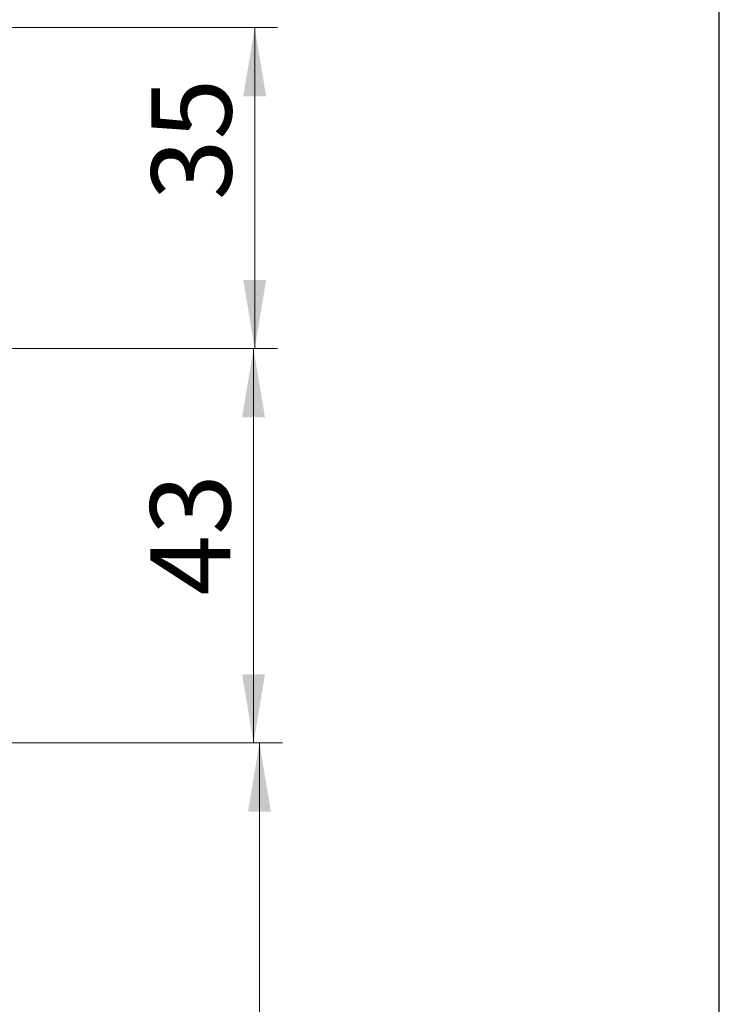
# Model space of a CAD drawing. Units: millimetres. Extents: x 60 to 972, y -61 to 876.
# Drawn here: x 523 to 615, y 681 to 810 of the extents above; entities that cross this region are included whole.
import ezdxf

# ---------------------------------------------------------------- set-up
doc = ezdxf.new("R2010")
doc.units = ezdxf.units.MM
doc.header["$LTSCALE"] = 3
doc.styles.add('SLDTEXTSTYLE1', font='TXT', dxfattribs={"width": 0.7})
doc.dimstyles.new('SLDDIMSTYLE0', dxfattribs={"dimtxt": 10.5, "dimasz": 9, "dimexe": 0, "dimexo": 0.0625, "dimgap": 2.625, "dimtad": 2, "dimdec": 3, "dimlfac": 0.833333, "dimrnd": 1e-09, "dimzin": 12, "dimdsep": 46, "dimtxsty": 'SLDTEXTSTYLE1', "dimsah": 1, "dimcen": 0.09, "dimadec": 0, "dimazin": 3, "dimtfac": 1, "dimtdec": 3, "dimtofl": 0, "dimtmove": 0, "dimatfit": 3, "dimfxl": 1, "dimfrac": 2, "dimtolj": 1, "dimtzin": 12, "dimarcsym": 0})

# ---------------------------------------------------------------- blocks, each defined once
blk = doc.blocks.new('_D_9')
at = {"color": 7, "linetype": 'Continuous', "lineweight": 0}
for p, q in [((492.39, 766.98), (557.02, 766.98)), ((554.02, 766.98), (554.02, 715.38)), ((492.39, 715.38), (557.02, 715.38))]:
    blk.add_line(p, q, dxfattribs=at)
at = {"color": 7, "linetype": 'Continuous', "lineweight": 18}
for points in [[(554.02, 766.98), (552.52, 757.98), (555.52, 757.98)], [(554.02, 715.38), (555.52, 724.38), (552.52, 724.38)]]:
    blk.add_solid(points, dxfattribs=at)
at = {"color": 7, "linetype": 'Continuous', "lineweight": 18, "insert": (540.49, 734.66), "char_height": 10.5, "attachment_point": 1, "rotation": 90, "style": 'SLDTEXTSTYLE1'}
blk.add_mtext('43', dxfattribs=at)
blk = doc.blocks.new('_D_10')
at = {"color": 7, "linetype": 'Continuous', "lineweight": 0}
for p, q in [((477.57, 808.98), (557.17, 808.98)), ((554.17, 808.98), (554.17, 766.98)), ((492.39, 766.98), (557.17, 766.98))]:
    blk.add_line(p, q, dxfattribs=at)
at = {"color": 7, "linetype": 'Continuous', "lineweight": 18}
for points in [[(554.17, 808.98), (552.67, 799.98), (555.67, 799.98)], [(554.17, 766.98), (555.67, 775.98), (552.67, 775.98)]]:
    blk.add_solid(points, dxfattribs=at)
at = {"color": 7, "linetype": 'Continuous', "lineweight": 18, "insert": (540.64, 786.4), "char_height": 10.5, "attachment_point": 1, "rotation": 90, "style": 'SLDTEXTSTYLE1'}
blk.add_mtext('35', dxfattribs=at)
blk = doc.blocks.new('_D_15')
at = {"color": 7, "linetype": 'Continuous', "lineweight": 0}
for p, q in [((492.39, 715.38), (557.79, 715.38)), ((554.79, 616.98), (554.79, 715.38)), ((519.99, 616.98), (557.79, 616.98))]:
    blk.add_line(p, q, dxfattribs=at)
at = {"color": 7, "linetype": 'Continuous', "lineweight": 18}
for points in [[(554.79, 715.38), (553.29, 706.38), (556.29, 706.38)], [(554.79, 616.98), (556.29, 625.98), (553.29, 625.98)]]:
    blk.add_solid(points, dxfattribs=at)
at = {"color": 7, "linetype": 'Continuous', "lineweight": 18, "insert": (541.26, 660.41), "char_height": 10.5, "attachment_point": 1, "rotation": 90, "style": 'SLDTEXTSTYLE1'}
blk.add_mtext('82', dxfattribs=at)

msp = doc.modelspace()

# ---------------------------------------------------------------- linework, layer by layer
at = {"color": 7, "linetype": 'Continuous', "lineweight": 25}
msp.add_line((615, 15), (615, 876), dxfattribs=at)

# ---------------------------------------------------------------- dimensions: what is measured, and where the dimension line sits
at = {"color": 7, "linetype": 'Continuous', "lineweight": 18}
for base, p1, p2, picture, middle in [((554.1711, 766.9811), (477.5735, 808.9811), (492.3935, 766.9811), '_D_10', (554.1711, 791.4895)), ((554.0211, 715.3811), (492.3935, 766.9811), (492.3935, 715.3811), '_D_9', (554.0211, 740.0633)), ((554.7935, 715.3811), (519.9935, 616.9811), (492.3935, 715.3811), '_D_15', (554.7935, 666.1279))]:
    dim = msp.add_linear_dim(base=base, p1=p1, p2=p2, angle=90, dimstyle='SLDDIMSTYLE0', dxfattribs=at)
    dim.commit()
    dim.dimension.update_dxf_attribs({"geometry": picture, "text_midpoint": middle, "dimtype": 160})

doc.saveas('drawing.dxf')
